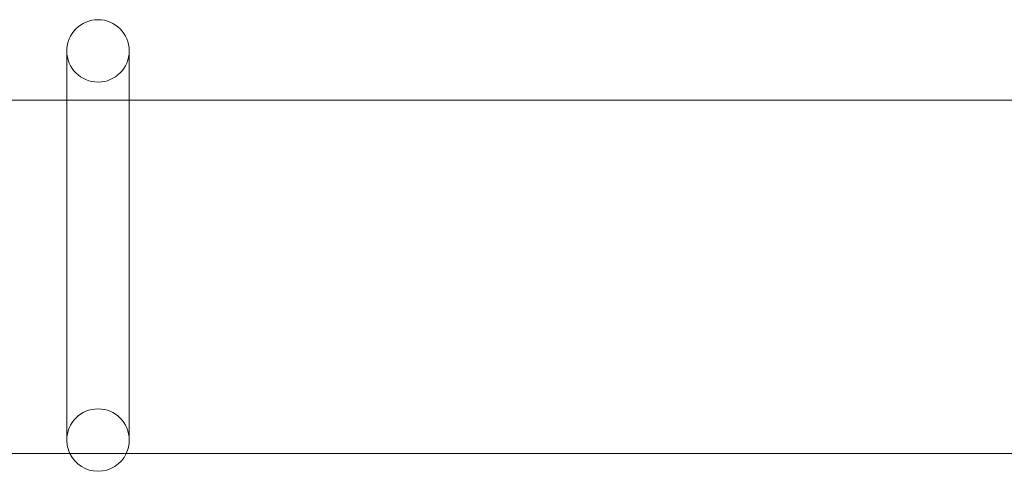
# Model space of a CAD drawing. Units: millimetres. Extents: x 13099 to 24599, y 24890 to 32390.
# Drawn here: x 22246 to 22564, y 28693 to 28839 of the extents above; entities that cross this region are included whole.
import ezdxf

# ---------------------------------------------------------------- set-up
doc = ezdxf.new("R2010")
doc.units = ezdxf.units.MM
doc.layers.add('OLCU OTURMA', color=7, linetype='Continuous')

# ---------------------------------------------------------------- blocks, each defined once
blk = doc.blocks.new('A$C034C640C')
at = {"color": 0, "linetype": 'Continuous', "lineweight": 0}
for p, q in [((9365.99, 21866.97), (6659.56, 21866.97)), ((9365.99, 21752.97), (6659.38, 21752.97))]:
    blk.add_line(p, q, dxfattribs=at)
for centre, start, end in [((9066.12, 21882.88), 0, 180), ((9066.12, 21882.88), 180, 0), ((9066.12, 21757.31), 0, 180), ((9066.12, 21757.31), 180, 205.5183), ((9066.12, 21757.31), 334.4817, 0), ((9066.12, 21757.31), 205.5183, 334.4817)]:
    blk.add_arc(centre, 10.07, start, end, dxfattribs=at)
for points, knots in [([(9056.05, 21866.97), (9056.05, 21868.08), (9056.05, 21869.13), (9056.05, 21873.62), (9056.05, 21876.62), (9056.05, 21881.3), (9056.05, 21882.88), (9056.05, 21882.88)], [6.629062, 6.629062, 6.629062, 6.629062, 7.330309, 7.330309, 9.738547, 9.738547, 12.041189, 12.041189, 12.041189, 12.041189]), ([(9076.2, 21866.97), (9076.2, 21868.08), (9076.2, 21869.13), (9076.2, 21873.62), (9076.2, 21876.62), (9076.2, 21881.3), (9076.2, 21882.88), (9076.2, 21882.88)], [6.629062, 6.629062, 6.629062, 6.629062, 7.330309, 7.330309, 9.738547, 9.738547, 12.041189, 12.041189, 12.041189, 12.041189]), ([(9056.05, 21819.64), (9056.05, 21824.52), (9056.05, 21829.05), (9056.05, 21837.63), (9056.05, 21841.66), (9056.05, 21850.03), (9056.05, 21854.21), (9056.05, 21861.28), (9056.05, 21864.27), (9056.05, 21866.97)], [0, 0, 0, 0, 1.473964, 1.473964, 3.002725, 3.002725, 4.922071, 4.922071, 6.629062, 6.629062, 6.629062, 6.629062]), ([(9076.2, 21819.64), (9076.2, 21824.52), (9076.2, 21829.05), (9076.2, 21837.63), (9076.2, 21841.66), (9076.2, 21850.03), (9076.2, 21854.21), (9076.2, 21861.28), (9076.2, 21864.27), (9076.2, 21866.97)], [0, 0, 0, 0, 1.473964, 1.473964, 3.002725, 3.002725, 4.922071, 4.922071, 6.629062, 6.629062, 6.629062, 6.629062]), ([(9056.05, 21757.31), (9056.05, 21757.31), (9056.05, 21758.27), (9056.05, 21761.82), (9056.05, 21764.74), (9056.05, 21771.26), (9056.05, 21775), (9056.05, 21783.73), (9056.05, 21788.72), (9056.05, 21798.11), (9056.05, 21802.02), (9056.05, 21809.31), (9056.05, 21812.51), (9056.05, 21817.11), (9056.05, 21818.36), (9056.05, 21819.64)], [28.112665, 28.112665, 28.112665, 28.112665, 29.937121, 29.937121, 32.320252, 32.320252, 34.703382, 34.703382, 37.086512, 37.086512, 38.581501, 38.581501, 39.643308, 39.643308, 40.028316, 40.028316, 40.028316, 40.028316]), ([(9076.2, 21757.31), (9076.2, 21757.31), (9076.2, 21758.27), (9076.2, 21761.82), (9076.2, 21764.74), (9076.2, 21771.26), (9076.2, 21775), (9076.2, 21783.73), (9076.2, 21788.72), (9076.2, 21798.11), (9076.2, 21802.02), (9076.2, 21809.31), (9076.2, 21812.51), (9076.2, 21817.11), (9076.2, 21818.36), (9076.2, 21819.64)], [28.112665, 28.112665, 28.112665, 28.112665, 29.937121, 29.937121, 32.320252, 32.320252, 34.703382, 34.703382, 37.086512, 37.086512, 38.581501, 38.581501, 39.643308, 39.643308, 40.028316, 40.028316, 40.028316, 40.028316])]:
    blk.add_open_spline(points, degree=3, knots=knots, dxfattribs=at)

msp = doc.modelspace()

# ---------------------------------------------------------------- block references
at = {"layer": 'OLCU OTURMA'}
msp.add_blockref('A$C034C640C', (13205.61, 6946.06), dxfattribs=at)

doc.saveas('drawing.dxf')
